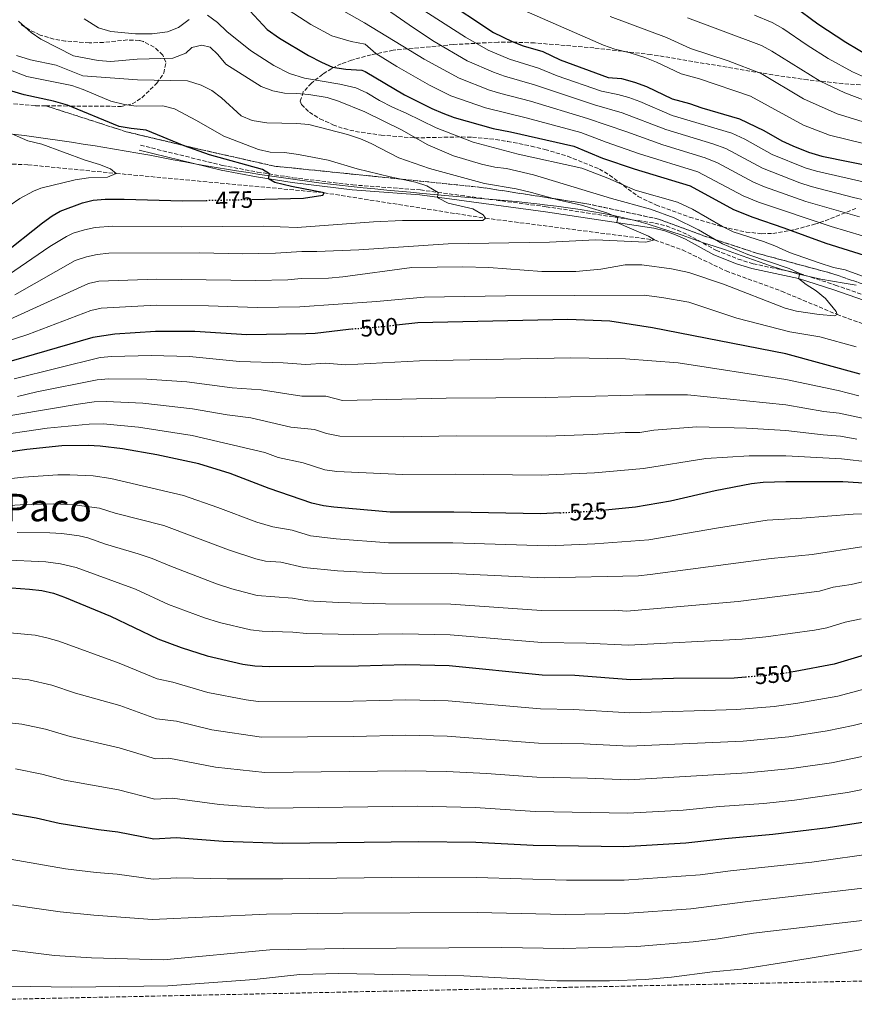
# Model space of a CAD drawing. Units: metres. Extents: x 645214 to 648681, y 4718388 to 4720772.
# Drawn here: x 647847 to 648197, y 4718439 to 4718852 of the extents above; entities that cross this region are included whole.
import ezdxf
from ezdxf.enums import TextEntityAlignment as Align

# ---------------------------------------------------------------- set-up
doc = ezdxf.new("R2010")
doc.units = ezdxf.units.M
doc.header["$MEASUREMENT"] = 0
doc.linetypes.add('DGN Style 3', pattern=[2.435891, 1.739922, -0.695969])
doc.linetypes.add('DGN Style 5', pattern=[1.217945, 0.521977, -0.695969])
for name, color, linetype, lineweight in [('Barranco lineal', 142, 'DGN Style 3', 13), ('Camino', 7, 'DGN Style 3', 0), ('Cota de curva de nivel directora', 7, 'Continuous', 0), ('Curva de nivel directora', 30, 'Continuous', 30), ('Curva de nivel directora no vista', 30, 'DGN Style 5', 30), ('Curva de nivel intermedia', 30, 'Continuous', 0), ('Linea de separación interior de zonas arboladas', 92, 'DGN Style 3', 0), ('Límite de municipio', 7, 'Continuous', 0), ('Margen derecho', 7, 'Continuous', 0), ('Texto de Área (paraje) menor', 7, 'Continuous', 0), ('Zona arbolada', 92, 'DGN Style 3', 0)]:
    doc.layers.add(name, color=color, linetype=linetype, lineweight=lineweight)
doc.styles.add('Style-Arial', font='arial.ttf')

msp = doc.modelspace()

# ---------------------------------------------------------------- linework, layer by layer
at = {"layer": 'Barranco lineal', "color": 142, "linetype": 'DGN Style 3', "lineweight": 13}
msp.add_polyline3d([(647831.65, 4718792, 465), (647850.41, 4718791.16, 467.6), (647887.48, 4718787.54, 470), (647974.73, 4718779.43, 475), (648042.44, 4718768.74, 480), (648113.43, 4718759.64, 485), (648125.16, 4718755.42, 485.97), (648143.45, 4718746.62, 487.33), (648166.74, 4718738.14, 488.23), (648190.03, 4718728.37, 490), (648211.15, 4718720.79, 491.32)], dxfattribs=at)
at = {"layer": 'Camino', "color": 7, "linetype": 'DGN Style 3', "lineweight": 0}
msp.add_polyline3d([(647897.6, 4718799.4, 471.95), (647931.98, 4718790.91, 473.75), (647946.69, 4718788.13, 474.69), (647961.62, 4718785.76, 475.6), (647986.72, 4718782.73, 477.02), (648015.12, 4718780.63, 479.38), (648042.07, 4718776.95, 481.62), (648067.91, 4718773.58, 482.99), (648113.53, 4718766.67, 486.04), (648118.37, 4718765.5, 486.32), (648123.06, 4718763.73, 486.58), (648127.36, 4718761.82, 486.84), (648139.18, 4718755.33, 487.85), (648148.47, 4718751.63, 488.35), (648154.84, 4718749.63, 488.68), (648174.38, 4718745.52, 490), (648189.3, 4718740.71, 490.71), (648217.88, 4718730.72, 492.06)], dxfattribs=at)
at = {"layer": 'Curva de nivel directora', "color": 30, "linetype": 'Continuous', "lineweight": 30, "flags": 128}
for points, elevation in [([(648023.89, 4718861.36), (648045.88, 4718846.72), (648053.68, 4718842.93), (648058.33, 4718841.09), (648066.49, 4718838.65), (648073.77, 4718835.23), (648094.01, 4718827.85), (648099.58, 4718827.38), (648105.01, 4718825.8), (648110.04, 4718824.01), (648120.75, 4718818.83), (648128.06, 4718816.94), (648133.23, 4718815.01), (648149.14, 4718810.51), (648159.28, 4718805.5), (648166.91, 4718801.18), (648171.46, 4718799.1), (648178.02, 4718796.5), (648183.68, 4718794.78), (648206.45, 4718790.2)], 525), ([(647943.55, 4718855.8), (647950.88, 4718847.93), (647956.05, 4718844.28), (647968.15, 4718837.08), (647973.66, 4718834.18), (647978.25, 4718832.19), (647983.81, 4718831.28), (647990.5, 4718830.91), (647991.95, 4718830.35), (648008.41, 4718820.52), (648019.9, 4718814.75), (648024.5, 4718812.8), (648029.31, 4718811.05), (648045.73, 4718806.41), (648053, 4718805.05), (648079.52, 4718799.01), (648091.57, 4718793.96), (648104.86, 4718789.53), (648128.38, 4718782.35), (648146.5, 4718772.45), (648154.63, 4718769.14), (648167.7, 4718764.77), (648185.29, 4718758.32), (648206.31, 4718751.75)], 500), ([(648171.71, 4718857.81), (648181.98, 4718850.24), (648193.76, 4718842.55), (648204.03, 4718836.5)], 550), ([(647944.39, 4718776.64), (647966.01, 4718777.1), (647974.15, 4718778.44), (647974.73, 4718779.43), (647961.09, 4718782.01), (647953.98, 4718783.74), (647951.44, 4718785.25), (647951.78, 4718787.32), (647948.8, 4718789.23), (647926.66, 4718795.34), (647915.93, 4718799.07), (647900.03, 4718805.71), (647893.68, 4718806.35), (647888.75, 4718807.21), (647867.02, 4718816.2), (647861.18, 4718817.85), (647848.81, 4718820.51), (647818.82, 4718829.32)], 475), ([(647839.57, 4718753.36), (647856.5, 4718766.75), (647860.52, 4718769.71), (647863.88, 4718771.73), (647873.29, 4718775.24), (647877.78, 4718776.29), (647882.77, 4718776.72), (647890.84, 4718776.77), (647915.35, 4718776.03), (647925.18, 4718776.24)], 475), ([(648199.67, 4718703.34), (648168.56, 4718711.83), (648112.55, 4718722.78), (648094.61, 4718725.5), (648077, 4718726.31), (648014.07, 4718724.84), (648005.13, 4718723.85)], 500), ([(647986.01, 4718722.16), (647984.99, 4718722.08), (647970.92, 4718720.42), (647966.99, 4718720.22), (647942.26, 4718719.82), (647920.41, 4718721.26), (647903.89, 4718721.18), (647886.93, 4718720.11), (647877.6, 4718718.69), (647843.38, 4718708.83)], 500), ([(648073.71, 4718645.16), (648065.52, 4718644.74), (648029.2, 4718645.47), (648002.41, 4718645.46), (647978.77, 4718647.58), (647974.4, 4718648.13), (647969.51, 4718649.23), (647951.65, 4718655.31), (647935.28, 4718661.63), (647922.18, 4718665.69), (647904.55, 4718669.52), (647890.15, 4718671.98), (647880.68, 4718673.09), (647875.69, 4718673.34), (647864.63, 4718673.23), (647849.89, 4718671.75), (647834.93, 4718669.64)], 525), ([(648092.88, 4718646.34), (648105.43, 4718647.7), (648120.13, 4718650.19), (648138.87, 4718654.51), (648154.1, 4718657.4), (648159.06, 4718657.99), (648168.52, 4718658.31), (648192.4, 4718658.29), (648214.34, 4718656.85)], 525), ([(647828.23, 4718614.81), (647851.1, 4718613.12), (647856.24, 4718612.5), (647861.13, 4718611.41), (647865.73, 4718609.81), (647885, 4718601.75), (647904.99, 4718592.34), (647914.72, 4718588.64), (647925.61, 4718585.15), (647940.66, 4718581.65), (647945.61, 4718580.93), (647951.78, 4718580.67), (647989.2, 4718580.96), (648008.97, 4718581.56), (648027.16, 4718581.09), (648066.22, 4718577.2), (648079.92, 4718577), (648103.4, 4718575.25), (648121.31, 4718575.74), (648146.78, 4718575.92), (648151.55, 4718576.32)], 550), ([(648204.27, 4718586.27), (648188.77, 4718581.59), (648172.41, 4718578.56), (648170.63, 4718578.32)], 550), ([(648215.96, 4718518.22), (648212.91, 4718517.44), (648201.71, 4718515.31), (648186.28, 4718512.95), (648163.05, 4718510.14), (648142.96, 4718508.42), (648126.5, 4718506.62), (648100.58, 4718505.07), (648062.53, 4718505.58), (648038.46, 4718506.79), (648014.15, 4718507.18), (647957.35, 4718506.45), (647932.42, 4718507.2), (647912.57, 4718508.73), (647903.32, 4718508.24), (647888.14, 4718511.2), (647880.08, 4718512.16), (647863.5, 4718514.78), (647853.84, 4718517.01), (647842.46, 4718519.07)], 575)]:
    msp.add_lwpolyline(points, dxfattribs=dict(at, elevation=elevation))
at = {"layer": 'Curva de nivel directora no vista', "color": 30, "linetype": 'DGN Style 5', "lineweight": 30, "flags": 128}
for points, elevation in [([(647925.18, 4718776.24), (647944.39, 4718776.64)], 475), ([(648005.13, 4718723.85), (647997.69, 4718723.02), (647986.01, 4718722.16)], 500), ([(648073.71, 4718645.16), (648089.17, 4718645.94), (648092.88, 4718646.34)], 525), ([(648151.55, 4718576.32), (648162.5, 4718577.23), (648170.63, 4718578.32)], 550)]:
    msp.add_lwpolyline(points, dxfattribs=dict(at, elevation=elevation))
at = {"layer": 'Curva de nivel intermedia', "color": 30, "linetype": 'Continuous', "lineweight": 0, "flags": 128}
for points, elevation in [([(647995.48, 4718860.18), (648012.19, 4718848.64), (648020.92, 4718842.93), (648034.83, 4718834.81), (648045.79, 4718829.99), (648050.5, 4718828.32), (648063.04, 4718824.77), (648088.21, 4718816.31), (648099.81, 4718812.96), (648118.22, 4718805.94), (648137.9, 4718800.01), (648143.31, 4718797.97), (648158.75, 4718789.69), (648174.41, 4718783.63), (648179.17, 4718782.09), (648196.95, 4718777.44), (648206.68, 4718775.17)], 515), ([(647959.68, 4718856.22), (647969.16, 4718850.08), (647977.9, 4718845.22), (647986.02, 4718842.9), (647991.96, 4718841.79), (647996.49, 4718837.91), (648005.21, 4718832.45), (648018.96, 4718824.52), (648027.94, 4718820.14), (648042.5, 4718815.05), (648059.6, 4718810.88), (648082.49, 4718804.76), (648093.17, 4718800.64), (648107.14, 4718795.83), (648131.52, 4718788.21), (648150.58, 4718778.2), (648157.06, 4718775.5), (648187.59, 4718765.21), (648213.89, 4718757.47)], 505), ([(647978.84, 4718858), (647991.73, 4718850.71), (648016.77, 4718835.51), (648031.39, 4718827.48), (648044.15, 4718822.54), (648048.91, 4718821.02), (648061.32, 4718817.82), (648085.32, 4718810.55), (648101.8, 4718805.03), (648116.95, 4718799.5), (648134.7, 4718794.1), (648139.79, 4718791.94), (648154.9, 4718783.83), (648159.51, 4718781.88), (648176.91, 4718775.74), (648199.47, 4718769.28)], 510), ([(648015.07, 4718856.92), (648034, 4718844.75), (648043.53, 4718839.31), (648052.52, 4718835.47), (648064.77, 4718831.71), (648072.54, 4718828.53), (648091.11, 4718822.08), (648097.98, 4718820.7), (648102.59, 4718819.38), (648107.29, 4718817.68), (648120.85, 4718811.91), (648145.87, 4718804.4), (648151.35, 4718801.85), (648162.83, 4718795.43), (648176.65, 4718789.91), (648181.42, 4718788.43), (648204.13, 4718783.25)], 520), ([(648208.05, 4718798.36), (648186.89, 4718803.63), (648175.92, 4718807.79), (648153.65, 4718819.97), (648132.26, 4718827.18), (648124.65, 4718829.36), (648114.24, 4718834.28), (648109.3, 4718836.12), (648103.22, 4718838.17), (648096.7, 4718839.71), (648092, 4718841.42), (648054.16, 4718857.9)], 530), ([(647846.5, 4718851.45), (647851.8, 4718846.74), (647855.87, 4718843.85), (647869.59, 4718836.87), (647879.92, 4718834.86), (647885.26, 4718834.56), (647896.31, 4718835.47), (647911.19, 4718835.84), (647916.62, 4718837.97), (647919.27, 4718840.35), (647923.34, 4718841.33), (647926.91, 4718840.56), (647930.08, 4718837.49), (647933.48, 4718833.38), (647948.27, 4718824.04), (647953.23, 4718822.24), (647958.11, 4718821.15), (647963.14, 4718821.1), (647968.31, 4718820.62), (647975.99, 4718819.37), (647980.76, 4718817.87), (647991.85, 4718813.39), (648007.2, 4718805.84), (648018.24, 4718799.59), (648029.1, 4718794.97), (648040.85, 4718791.47), (648046.36, 4718790.2), (648051.33, 4718789.62), (648062.61, 4718786.94), (648095.37, 4718776.99), (648111.73, 4718772.54), (648121.69, 4718768.89), (648131.83, 4718763.93), (648142.01, 4718758.05), (648152.6, 4718753.47), (648169.88, 4718747.72), (648174.38, 4718745.52), (648173.83, 4718743.49), (648177, 4718741), (648181.27, 4718738.25), (648185.15, 4718735.1), (648189.67, 4718729.67), (648190.03, 4718728.37), (648189.09, 4718727.79), (648182.53, 4718728.29), (648173.07, 4718729.69), (648168.25, 4718731.02), (648142.31, 4718741.09), (648127.88, 4718745.99), (648120.51, 4718747.57), (648108.1, 4718749.22), (648101.04, 4718749.18), (648090.84, 4718747.44), (648080.33, 4718746.35), (648066.05, 4718746.34), (648043.81, 4718748.07), (648032.74, 4718748.37), (648011.52, 4718748.02), (647982.61, 4718744.19), (647976.52, 4718743.64), (647965.14, 4718743.47), (647959.45, 4718742.87), (647945.97, 4718742.59), (647904.48, 4718743.24), (647880.23, 4718742.41), (647875.88, 4718741.31), (647842.99, 4718726.4)], 490), ([(647874.05, 4718852.4), (647880.06, 4718848.68), (647885.16, 4718847.15), (647895.5, 4718846.11), (647902.62, 4718846.13), (647908.96, 4718846.89), (647913.64, 4718848.7), (647918.14, 4718852.19)], 495), ([(647925.75, 4718853.92), (647929.96, 4718850.91), (647933.84, 4718847.15), (647943.81, 4718839.11), (647953.55, 4718832.76), (647960.19, 4718829.53), (647966.56, 4718827.55), (647981.33, 4718824.95), (647988.08, 4718823.44), (647992.65, 4718821.37), (647997.95, 4718818.11), (648003.37, 4718815.29), (648009.18, 4718812.78), (648021.71, 4718806.63), (648037.28, 4718800.65), (648056.14, 4718795.57), (648082.83, 4718789.77), (648093.87, 4718785.59), (648105.24, 4718780.48), (648123.06, 4718775.5), (648129.37, 4718772.61), (648141.93, 4718765.32), (648146.39, 4718763.05), (648159.2, 4718758.99), (648163.88, 4718757.21), (648170, 4718754.36), (648182.54, 4718749.99), (648188.55, 4718748.04), (648193.45, 4718747.06), (648211.42, 4718740.53)], 495), ([(648209.65, 4718806.52), (648190.1, 4718812.48), (648175.98, 4718818.82), (648158.17, 4718829.43), (648144.31, 4718834.74), (648128.56, 4718839.89), (648118.43, 4718844.55), (648094.75, 4718853.43)], 535), ([(648206.52, 4718816.29), (648193.31, 4718821.33), (648182.95, 4718826.3), (648162.68, 4718838.89), (648158.28, 4718841.28), (648127.21, 4718852.78)], 540), ([(648212.86, 4718822.85), (648196.51, 4718830.19), (648186.24, 4718835.77), (648177.44, 4718841.29), (648167.2, 4718848.35), (648162.84, 4718850.81), (648155.34, 4718854)], 545), ([(647845.59, 4718837.03), (647851.45, 4718835.24), (647862.19, 4718832.97), (647873.4, 4718828.48), (647896.34, 4718826.88), (647917.37, 4718826.41), (647923.07, 4718824.55), (647927.57, 4718822.39), (647931.65, 4718819.29), (647939.92, 4718811.72), (647944.56, 4718809.82), (647950.7, 4718808.75), (647963.3, 4718808.55), (647968.28, 4718808.03), (647984.51, 4718803.84), (647989.96, 4718802.09), (647994.52, 4718800.04), (648006.07, 4718794.02), (648019.01, 4718789.67), (648042.08, 4718783.27), (648055.35, 4718781.1), (648061.79, 4718779.57), (648073.41, 4718776.3), (648082.7, 4718774.17), (648093.39, 4718771.02), (648097.97, 4718769.03), (648097.61, 4718766.95), (648110.89, 4718761.25), (648113.43, 4718759.64), (648109.81, 4718758.67), (648088.59, 4718759.67), (648069.34, 4718758.75), (648026.82, 4718757.95), (647989.29, 4718755.53), (647971.73, 4718754.77), (647965.35, 4718754.8), (647954.31, 4718754.13), (647940.32, 4718753.85), (647922.59, 4718754.23), (647884.43, 4718754.08), (647879.47, 4718753.56), (647875.01, 4718752.62), (647870.29, 4718750.97), (647844.94, 4718736.66)], 485), ([(647837.2, 4718833.13), (647849.99, 4718828.17), (647868.84, 4718824.37), (647873.6, 4718822.82), (647885.18, 4718817.88), (647890.9, 4718816.52), (647895.84, 4718815.76), (647907.02, 4718815.92), (647911.86, 4718814.63), (647921.22, 4718809.79), (647932.61, 4718803.16), (647947.21, 4718797.52), (647952.11, 4718796.53), (647958.15, 4718796.28), (647964.02, 4718795.42), (647976.42, 4718793.06), (647988.54, 4718789.52), (648002.43, 4718786.09), (648013.03, 4718783.85), (648017.81, 4718782.36), (648022.58, 4718779.61), (648022.34, 4718777.52), (648022.73, 4718777.15), (648026.86, 4718775.01), (648037.11, 4718772.72), (648041.55, 4718770.12), (648042.44, 4718768.74), (648041.33, 4718767.73), (648007.67, 4718767.78), (647995.39, 4718767.25), (647963.41, 4718764.92), (647949.17, 4718765.38), (647915.06, 4718765.07), (647886.06, 4718765.47), (647878.64, 4718764.88), (647874.15, 4718763.93), (647869.37, 4718762.43), (647866.62, 4718761.12), (647859.64, 4718756.83), (647842.25, 4718745.01)], 480), ([(647838.07, 4718806.53), (647850.3, 4718801.18), (647856.22, 4718799.88), (647874.46, 4718793.15), (647880.46, 4718791.36), (647885.11, 4718789.5), (647887.48, 4718787.54), (647883.78, 4718786.01), (647875.89, 4718785.71), (647870.17, 4718784.83), (647855.82, 4718781.31), (647852.75, 4718780.13), (647847.07, 4718777.03), (647842.92, 4718774.25)], 470), ([(648198.02, 4718714.84), (648182.82, 4718719.03), (648170.24, 4718721.03), (648148.02, 4718726.84), (648127.86, 4718733.47), (648116.51, 4718735.53), (648109, 4718736.43), (648050.86, 4718736.26), (648016.72, 4718735.67), (647996.71, 4718733.78), (647964.59, 4718731.61), (647946.61, 4718731.25), (647926.13, 4718732.01), (647904.18, 4718732.21), (647881.09, 4718731.02), (647876.74, 4718730), (647850.31, 4718719.95), (647840.9, 4718716.95)], 495), ([(648199.21, 4718694.26), (648190.5, 4718696.44), (648168.55, 4718701.13), (648123.37, 4718708.04), (648101.17, 4718709.77), (648078.35, 4718710.17), (648014.74, 4718708.97), (647983.75, 4718707.18), (647975.3, 4718707.94), (647967.07, 4718707.4), (647957.58, 4718708.08), (647939.2, 4718708.7), (647918.22, 4718710.7), (647902.13, 4718711.17), (647885.68, 4718710.71), (647880.69, 4718710.28), (647844.68, 4718701.41)], 505), ([(648184.53, 4718687.69), (648168.54, 4718690.42), (648127.24, 4718694.66), (648109.65, 4718694.64), (648067.71, 4718693.56), (648025.89, 4718693.27), (647982.5, 4718692.28), (647975.44, 4718694.08), (647965.43, 4718694.15), (647948.31, 4718696.69), (647936.14, 4718697.58), (647917.14, 4718700.04), (647900.37, 4718701.16), (647884.43, 4718701.3), (647879.44, 4718700.97), (647854.09, 4718695.96), (647845.98, 4718694)], 510), ([(648131.12, 4718681.28), (648113.14, 4718679.83), (648107.28, 4718678.83), (648101.1, 4718678.82), (648087.35, 4718677.95), (648068.07, 4718677.29), (648030.32, 4718677.39), (648008.09, 4718676.99), (647981.26, 4718677.38), (647975.7, 4718678.37), (647970.67, 4718680.08), (647960.71, 4718681.09), (647943.96, 4718685), (647934.05, 4718686.3), (647919.51, 4718688.76), (647898.6, 4718691.15), (647883.18, 4718691.9), (647878.19, 4718691.7), (647871.5, 4718690.74), (647832.36, 4718684.22)], 515), ([(648200.66, 4718684.86), (648190.97, 4718686.9), (648184.53, 4718687.69)], 510), ([(648204.1, 4718666.42), (648191.92, 4718667.83), (648168.53, 4718669.01), (648153.07, 4718669.05), (648134.99, 4718667.89), (648108.82, 4718663.68), (648088.26, 4718661.94), (648065.82, 4718661.01), (648029.76, 4718661.43), (648007.75, 4718661.23), (647980.01, 4718662.48), (647975.07, 4718663.2), (647965.89, 4718666.09), (647955.5, 4718668.33), (647949.87, 4718670.51), (647919.3, 4718677.63), (647896.84, 4718681.15), (647881.93, 4718682.49), (647876.07, 4718682.41), (647858.41, 4718680.66), (647833.64, 4718676.97)], 520), ([(648198.3, 4718676.11), (648191.45, 4718677.36), (648184.19, 4718677.89), (648168.54, 4718679.72), (648152.03, 4718680.71), (648131.12, 4718681.28)], 515), ([(648206.81, 4718644.8), (648196.81, 4718644.64), (648175.27, 4718642.87), (648160.74, 4718642.02), (648139.36, 4718638.78), (648111, 4718633.77), (648088.32, 4718632.08), (648068.82, 4718631.33), (648028.79, 4718632.59), (648001.77, 4718632.62), (647979.85, 4718634.17), (647968.96, 4718635.54), (647961.25, 4718637.82), (647953.24, 4718639.29), (647946.44, 4718641.28), (647930.16, 4718647.42), (647915.65, 4718652.48), (647885.27, 4718659.55), (647877.77, 4718660.61), (647867.95, 4718661.15), (647862.95, 4718661.08), (647848.48, 4718660.14), (647834.59, 4718658.6)], 530), ([(648201.23, 4718630.99), (648179.62, 4718627.62), (648162.42, 4718625.99), (648111.6, 4718619.21), (648106.62, 4718618.77), (648067.12, 4718617.9), (648028.38, 4718619.72), (647998.9, 4718619.87), (647980.34, 4718620.82), (647966.28, 4718622.17), (647956.54, 4718624.5), (647950.09, 4718624.88), (647946.02, 4718625.79), (647934.54, 4718629.62), (647907.41, 4718639.79), (647887.03, 4718645.06), (647880.38, 4718647.11), (647869.87, 4718648.57), (647861.27, 4718648.94), (647847.17, 4718648.53), (647813.79, 4718646.44)], 535), ([(648205.64, 4718617.33), (648195.97, 4718615.08), (648188.41, 4718614.01), (648182.67, 4718612.28), (648148.57, 4718607.98), (648101.68, 4718603.96), (648096.57, 4718604.34), (648065.94, 4718604.22), (648027.98, 4718606.84), (648000.48, 4718606.94), (647980.82, 4718607.47), (647967.87, 4718608.16), (647961.51, 4718609.28), (647946.69, 4718610.51), (647936.03, 4718613.21), (647929.5, 4718615.37), (647909.93, 4718622.9), (647902.59, 4718626.05), (647896.73, 4718628.01), (647883, 4718632.03), (647875.5, 4718634.68), (647871.91, 4718635.48), (647864.58, 4718636.45), (647859.6, 4718636.79), (647845.85, 4718636.92)], 540), ([(648200.12, 4718600.68), (648193.38, 4718599.25), (648185.72, 4718596.93), (648180.51, 4718595.98), (648160.12, 4718593.17), (648150.17, 4718592.16), (648102.54, 4718589.6), (648084.69, 4718590.53), (648066.08, 4718590.71), (648027.57, 4718593.97), (648007.66, 4718594.34), (647987.17, 4718594.11), (647967.33, 4718594.48), (647961.65, 4718595.02), (647948.77, 4718595.45), (647943.8, 4718596.06), (647930.82, 4718599.18), (647924.46, 4718601.16), (647909.38, 4718606.71), (647895.52, 4718613.06), (647870.61, 4718622.24), (647864.04, 4718623.8), (647857.92, 4718624.65), (647839.53, 4718625.47)], 545), ([(648206.07, 4718572.44), (648190.37, 4718568.17), (648173.57, 4718565.23), (648163.66, 4718563.92), (648148.01, 4718562.59), (648103.1, 4718561.22), (648079.34, 4718562.66), (648065.48, 4718562.88), (648026.8, 4718566.29), (648009.01, 4718566.68), (647986.89, 4718566.1), (647947.03, 4718565.99), (647942.07, 4718566.67), (647925.9, 4718569.8), (647911.22, 4718574.12), (647904.66, 4718575.52), (647888.72, 4718582.14), (647863.35, 4718591.25), (647858.37, 4718592.77), (647853.48, 4718593.81), (647818.43, 4718597.08)], 555), ([(648210.22, 4718559.34), (648196.85, 4718555.87), (648185.85, 4718553.65), (648169.79, 4718551.18), (648150.55, 4718549.34), (648102.8, 4718547.19), (648083.77, 4718548.18), (648064.74, 4718548.55), (648026.43, 4718551.48), (648009.04, 4718551.81), (647987, 4718551.28), (647948.46, 4718551.08), (647927.56, 4718554.12), (647912.77, 4718557.68), (647904.32, 4718558.7), (647888.97, 4718564.25), (647870.37, 4718569.48), (647860.46, 4718572.84), (647850.73, 4718575.13), (647827.28, 4718577.49)], 560), ([(648205.27, 4718543.84), (648187.64, 4718540.31), (648170.95, 4718537.88), (648152.43, 4718536.05), (648102.5, 4718533.16), (648085.32, 4718533.87), (648064, 4718534.23), (648042.9, 4718535.8), (648026.07, 4718536.68), (648009.08, 4718536.93), (647949.88, 4718536.15), (647929.2, 4718538.46), (647909.54, 4718542.18), (647903.99, 4718541.88), (647888.7, 4718546.57), (647868.08, 4718551.25), (647857.75, 4718554.35), (647847.86, 4718556.46), (647824.31, 4718559.01)], 565), ([(648210, 4718530.85), (648194.38, 4718527.76), (648172.11, 4718524.57), (648159.3, 4718523.22), (648140.63, 4718521.9), (648125.47, 4718520.45), (648102.2, 4718519.14), (648063.27, 4718519.9), (648038.19, 4718521.46), (648014.11, 4718522.05), (647951.29, 4718521.24), (647930.82, 4718522.82), (647911.05, 4718525.45), (647903.65, 4718525.06), (647888.42, 4718528.89), (647865.79, 4718533.01), (647856.22, 4718535.57), (647845.13, 4718537.77)], 570), ([(647807.3, 4718485.81), (647863.88, 4718477.69), (647878.11, 4718476.32), (647902.65, 4718474.6), (647950.56, 4718476.77), (647982.57, 4718477.17), (648038.99, 4718477.44), (648075.89, 4718476.65), (648100.85, 4718477.04), (648128.58, 4718478.97), (648152.58, 4718482.11), (648199.79, 4718487.59), (648218.74, 4718490.63), (648234.19, 4718494.24), (648254.84, 4718500.46), (648269.97, 4718505.47), (648289.45, 4718510.52), (648303.91, 4718513.09), (648308.9, 4718513.69), (648313.9, 4718513.84), (648381.89, 4718504.74), (648417.75, 4718500.78), (648474.26, 4718488.88)], 585), ([(648207.22, 4718502.47), (648179.4, 4718498.56), (648145.29, 4718494.95), (648132.52, 4718493.26), (648100.71, 4718491.06), (648076.46, 4718490.98), (648038.72, 4718492.12), (648014.18, 4718492.32), (647957.46, 4718491.6), (647933.99, 4718491.59), (647912.97, 4718492), (647902.98, 4718491.42), (647887.87, 4718493.52), (647879.09, 4718494.24), (647866.16, 4718495.83), (647839.7, 4718500.38)], 580), ([(647839.14, 4718462.29), (647861.59, 4718459.44), (647877.12, 4718458.4), (647907.31, 4718457.66), (647951.97, 4718461.79), (647982.68, 4718462.37), (648049.25, 4718462.83), (648075.31, 4718462.31), (648105.99, 4718463.16), (648129.62, 4718465.15), (648140.07, 4718466.4), (648154.89, 4718468.79), (648206.56, 4718474.77)], 590), ([(648227.81, 4718466.46), (648169.32, 4718456.72), (648149.86, 4718453.69), (648137.75, 4718452.52), (648120.59, 4718450.3), (648109.53, 4718449.35), (648094.54, 4718448.77), (648072.42, 4718448.79), (648033.43, 4718450.88), (647980.85, 4718451.91), (647964.53, 4718451.44), (647945.32, 4718449.33), (647909.14, 4718446.67), (647868.81, 4718446.21), (647842.98, 4718446.57)], 595)]:
    msp.add_lwpolyline(points, dxfattribs=dict(at, elevation=elevation))
at = {"layer": 'Linea de separación interior de zonas arboladas', "color": 92, "linetype": 'DGN Style 3', "lineweight": 0}
msp.add_polyline3d([(648221.31, 4718734.07, 497.22), (648187.8, 4718745.6, 495.35), (648156.17, 4718754.12, 491.67), (648134.01, 4718761.4, 490.63), (648115.07, 4718768.38, 490.07), (648084.94, 4718774.84, 488.41), (648040.75, 4718781.68, 485.7), (647999.99, 4718785.88, 480.56), (647953.75, 4718790.61, 479.87), (647923.19, 4718797.5, 478.34), (647891.57, 4718805.06, 477.51), (647857.9, 4718815.92, 478.27)], dxfattribs=at)
at = {"layer": 'Límite de municipio', "color": 7, "linetype": 'Continuous', "lineweight": 0}
msp.add_polyline3d([(647843.95, 4718804.08, 470.03), (647848.91, 4718803.45, 470.44), (647853.87, 4718802.78, 470.63), (647858.82, 4718802.08, 470.78), (647863.77, 4718801.35, 471.05), (647868.71, 4718800.61, 471.31), (647873.65, 4718799.85, 471.59), (647878.6, 4718799.08, 471.91), (647881.81, 4718798.58, 472.08), (647886.74, 4718797.77, 472.33), (647891.67, 4718796.93, 471.97), (647896.59, 4718796.05, 471.74), (647901.51, 4718795.14, 472.04), (647906.43, 4718794.23, 472.33), (647911.34, 4718793.3, 472.62), (647916.26, 4718792.39, 472.91), (647921.18, 4718791.48, 473.21), (647926.1, 4718790.61, 473.46), (647931.03, 4718789.77, 473.71), (647932.97, 4718789.45, 473.83), (647937.91, 4718788.66, 474.14), (647942.85, 4718787.87, 474.46), (647947.79, 4718787.11, 474.77), (647952.73, 4718786.36, 475.07), (647957.68, 4718785.63, 475.37), (647962.63, 4718784.93, 475.66), (647967.58, 4718784.25, 475.94), (647972.54, 4718783.61, 476.22), (647976.16, 4718783.16, 476.42), (647981.13, 4718782.57, 476.71), (647986.1, 4718782.02, 476.99), (647991.07, 4718781.51, 477.39), (647996.05, 4718781.02, 477.8), (648001.03, 4718780.55, 478.22), (648006.01, 4718780.09, 478.63), (648010.99, 4718779.64, 479.05), (648015.97, 4718779.19, 479.46), (648020.95, 4718778.73, 479.87), (648025.43, 4718778.3, 480.24), (648030.41, 4718777.85, 480.65), (648035.4, 4718777.42, 481.06), (648040.38, 4718777.01, 481.48), (648045.36, 4718776.6, 481.83), (648050.35, 4718776.17, 482.19), (648055.33, 4718775.72, 482.54), (648060.3, 4718775.21, 482.87), (648065.27, 4718774.64, 483.17), (648067.29, 4718774.39, 483.29), (648072.26, 4718773.75, 483.66), (648077.22, 4718773.08, 483.94), (648082.17, 4718772.38, 484.28), (648087.11, 4718771.61, 484.61), (648092.04, 4718770.74, 484.81), (648096.94, 4718769.77, 485.21), (648101.05, 4718768.84, 485.41), (648105.89, 4718767.6, 485.53), (648110.69, 4718766.23, 485.78), (648115.47, 4718764.74, 486.17), (648120.22, 4718763.18, 486.45), (648124.96, 4718761.58, 486.73), (648129.69, 4718759.95, 487.05), (648134.43, 4718758.35, 487.69), (648138.4, 4718757.04, 488.47), (648143.14, 4718755.45, 488.94), (648147.86, 4718753.78, 489.21), (648152.57, 4718752.09, 489.36), (648157.29, 4718750.41, 489.36), (648162.02, 4718748.79, 489.34), (648166.78, 4718747.27, 489.52), (648171.59, 4718745.91, 489.81), (648173.46, 4718745.43, 489.94), (648178.32, 4718744.28, 490.2), (648183.21, 4718743.25, 490.77), (648188.12, 4718742.31, 491.4), (648193.05, 4718741.45, 491.96), (648197.98, 4718740.65, 492.62)], dxfattribs=at)
at = {"layer": 'Margen derecho', "color": 7, "linetype": 'Continuous', "lineweight": 0}
msp.add_polyline3d([(647897.1, 4718797.36, 471.95), (647931.53, 4718788.85, 473.75), (647946.33, 4718786.06, 474.69), (647961.33, 4718783.68, 475.6), (647986.51, 4718780.64, 477.02), (648014.9, 4718778.54, 479.38), (648041.79, 4718774.87, 481.62), (648067.62, 4718771.5, 482.99), (648113.12, 4718764.6, 486.04), (648117.75, 4718763.49, 486.32), (648122.27, 4718761.79, 486.58), (648126.43, 4718759.94, 486.84), (648138.28, 4718753.43, 487.85), (648147.76, 4718749.65, 488.35), (648154.3, 4718747.59, 488.68), (648173.83, 4718743.49, 490), (648188.64, 4718738.71, 490.71), (648217.21, 4718728.73, 492.06)], dxfattribs=at)
at = {"layer": 'Zona arbolada', "color": 92, "linetype": 'DGN Style 3', "lineweight": 0}
for points in [[(648221.31, 4718734.07, 497.22), (648187.8, 4718745.6, 495.35), (648156.17, 4718754.12, 491.67), (648134.01, 4718761.4, 490.63), (648115.07, 4718768.38, 490.07), (648084.94, 4718774.84, 488.41), (648040.75, 4718781.68, 485.7), (647999.99, 4718785.88, 480.56), (647953.75, 4718790.61, 479.87), (647923.19, 4718797.5, 478.34), (647891.57, 4718805.06, 477.51), (647857.9, 4718815.92, 478.27), (647868.5, 4718815.81, 479.3), (647889.57, 4718815.67, 482.64), (647894.18, 4718816.69, 483.64), (647898.28, 4718819.32, 484.88), (647904.51, 4718825.37, 487.36), (647907.44, 4718829.59, 489.53), (647908.32, 4718834.21, 492.14), (647907.01, 4718837.21, 493.68), (647903.36, 4718840.58, 495.08), (647898.89, 4718842.88, 495.79), (647897.11, 4718843.3, 495.83), (647892.12, 4718843.56, 495.71), (647882.12, 4718842.53, 495.28), (647876.12, 4718842.35, 494.86), (647866.23, 4718843.1, 493.98), (647861.31, 4718843.88, 493.54), (647855.59, 4718845.58, 493.05), (647851.01, 4718847.77, 492.68), (647846.86, 4718850.48, 492.34)], [(647857.9, 4718815.92, 478.27), (647868.5, 4718815.81, 479.3), (647889.57, 4718815.67, 482.64), (647894.18, 4718816.69, 483.64), (647898.28, 4718819.32, 484.88), (647904.51, 4718825.37, 487.36), (647907.44, 4718829.59, 489.53), (647908.32, 4718834.21, 492.14), (647907.01, 4718837.21, 493.68), (647903.36, 4718840.58, 495.08), (647898.89, 4718842.88, 495.79), (647897.11, 4718843.3, 495.83), (647892.12, 4718843.56, 495.71), (647882.12, 4718842.53, 495.28), (647876.12, 4718842.35, 494.86), (647866.23, 4718843.1, 493.98), (647861.31, 4718843.88, 493.54), (647855.59, 4718845.58, 493.05), (647851.01, 4718847.77, 492.68), (647846.86, 4718850.48, 492.34)], [(648202.27, 4718824.49, 549.46), (648192.51, 4718825.21, 548.51), (648177.73, 4718826.82, 546.25), (648163.06, 4718828.88, 543.99), (648111.93, 4718837.45, 536.14), (648087.97, 4718840.19, 533.25), (648063.05, 4718842.31, 531.19), (648053.23, 4718842.65, 529.76), (648047.73, 4718842.63, 528.39), (648029.01, 4718841.62, 521.19), (648003.77, 4718839.25, 513.27), (647994.47, 4718837.33, 510.21), (647986.27, 4718835.09, 507.42), (647981.89, 4718833.55, 505.62), (647977.91, 4718831.59, 503.5), (647974.17, 4718829.21, 501.19), (647969.41, 4718825.45, 498.12), (647966, 4718821.78, 495.31), (647964.67, 4718817.81, 492.39), (647965.22, 4718816.45, 491.53), (647968.53, 4718813.24, 490.2), (647972.98, 4718810.46, 489.7), (647978.42, 4718807.96, 489.38), (647983.12, 4718806.33, 489.23), (647987.92, 4718805.17, 489.38), (647998.61, 4718803.59, 490.49), (648012.82, 4718802.46, 492.64), (648032.38, 4718802.87, 496.93), (648036.94, 4718802.76, 497.77), (648046.78, 4718801.77, 499.07), (648051.73, 4718800.99, 499.45), (648061.6, 4718799.03, 499.43), (648067.39, 4718797.65, 498.97), (648076.93, 4718794.77, 498.1), (648090.26, 4718789.38, 496.87), (648094.56, 4718786.87, 496.48), (648106.54, 4718777.85, 495.36), (648113.99, 4718774.32, 494.91), (648128.07, 4718769.26, 495.15), (648142.06, 4718765.09, 496.01), (648151.81, 4718762.96, 497.37), (648158.37, 4718762.27, 498.88), (648163.04, 4718762.38, 500.4), (648172.27, 4718764, 504.11), (648180.52, 4718766.19, 507.21), (648185.05, 4718767.67, 508.65), (648198.5, 4718773.07, 512.7)], [(648202.27, 4718824.49, 549.46), (648192.51, 4718825.21, 548.51), (648177.73, 4718826.82, 546.25), (648163.06, 4718828.88, 543.99), (648111.93, 4718837.45, 536.14), (648087.97, 4718840.19, 533.25), (648063.05, 4718842.31, 531.19), (648053.23, 4718842.65, 529.76), (648047.73, 4718842.63, 528.39), (648029.01, 4718841.62, 521.19), (648003.77, 4718839.25, 513.27), (647994.47, 4718837.33, 510.21), (647986.27, 4718835.09, 507.42), (647981.89, 4718833.55, 505.62)], [(647981.89, 4718833.55, 505.62), (647977.91, 4718831.59, 503.5), (647974.17, 4718829.21, 501.19), (647969.41, 4718825.45, 498.12), (647966, 4718821.78, 495.31), (647964.67, 4718817.81, 492.39), (647965.22, 4718816.45, 491.53), (647968.53, 4718813.24, 490.2), (647972.98, 4718810.46, 489.7), (647978.42, 4718807.96, 489.38), (647983.12, 4718806.33, 489.23), (647987.92, 4718805.17, 489.38), (647998.61, 4718803.59, 490.49), (648012.82, 4718802.46, 492.64), (648032.38, 4718802.87, 496.93), (648036.94, 4718802.76, 497.77), (648046.78, 4718801.77, 499.07), (648051.73, 4718800.99, 499.45), (648061.6, 4718799.03, 499.43), (648067.39, 4718797.65, 498.97), (648076.93, 4718794.77, 498.1), (648090.26, 4718789.38, 496.87), (648094.56, 4718786.87, 496.48), (648106.54, 4718777.85, 495.36), (648113.99, 4718774.32, 494.91), (648128.07, 4718769.26, 495.15), (648142.06, 4718765.09, 496.01), (648151.81, 4718762.96, 497.37), (648158.37, 4718762.27, 498.88), (648163.04, 4718762.38, 500.4), (648172.27, 4718764, 504.11), (648180.52, 4718766.19, 507.21), (648185.05, 4718767.67, 508.65), (648198.5, 4718773.07, 512.7)], [(647844.37, 4718816.8, 476.92), (647853.64, 4718815.96, 477.85), (647857.9, 4718815.92, 478.27), (647891.57, 4718805.06, 477.51), (647923.19, 4718797.5, 478.34), (647953.75, 4718790.61, 479.87), (647999.99, 4718785.88, 480.56), (648040.75, 4718781.68, 485.7), (648084.94, 4718774.84, 488.41), (648115.07, 4718768.38, 490.07), (648134.01, 4718761.4, 490.63), (648156.17, 4718754.12, 491.67), (648187.8, 4718745.6, 495.35), (648221.31, 4718734.07, 497.22)], [(647844.37, 4718816.8, 476.92), (647853.64, 4718815.96, 477.85), (647857.9, 4718815.92, 478.27)], [(648680.64, 4718458.87, 567.42), (647741.24, 4718438.95, 549.81)]]:
    msp.add_polyline3d(points, dxfattribs=at)

# ---------------------------------------------------------------- texts
at = {"layer": 'Cota de curva de nivel directora', "color": 7, "linetype": 'Continuous', "lineweight": 0, "style": 'Style-Arial'}
for s, rotation, p in [('475', 1.21, (647937.02, 4718776.49, 475)), ('500', 4.2331, (647997.81, 4718723.03, 500)), ('525', 2.9047, (648085.56, 4718645.75, 525)), ('550', 4.7636, (648163.34, 4718577.3, 550))]:
    msp.add_text(s, height=7, rotation=rotation, dxfattribs=at).set_placement(p, align=Align.MIDDLE_CENTER)
at = {"layer": 'Texto de Área (paraje) menor', "color": 7, "linetype": 'Continuous', "lineweight": 0, "style": 'Style-Arial'}
msp.add_text('El Paco', height=11.5, dxfattribs=at).set_placement((647850.49, 4718647.37, 535.23), align=Align.MIDDLE_CENTER)

doc.saveas('drawing.dxf')
